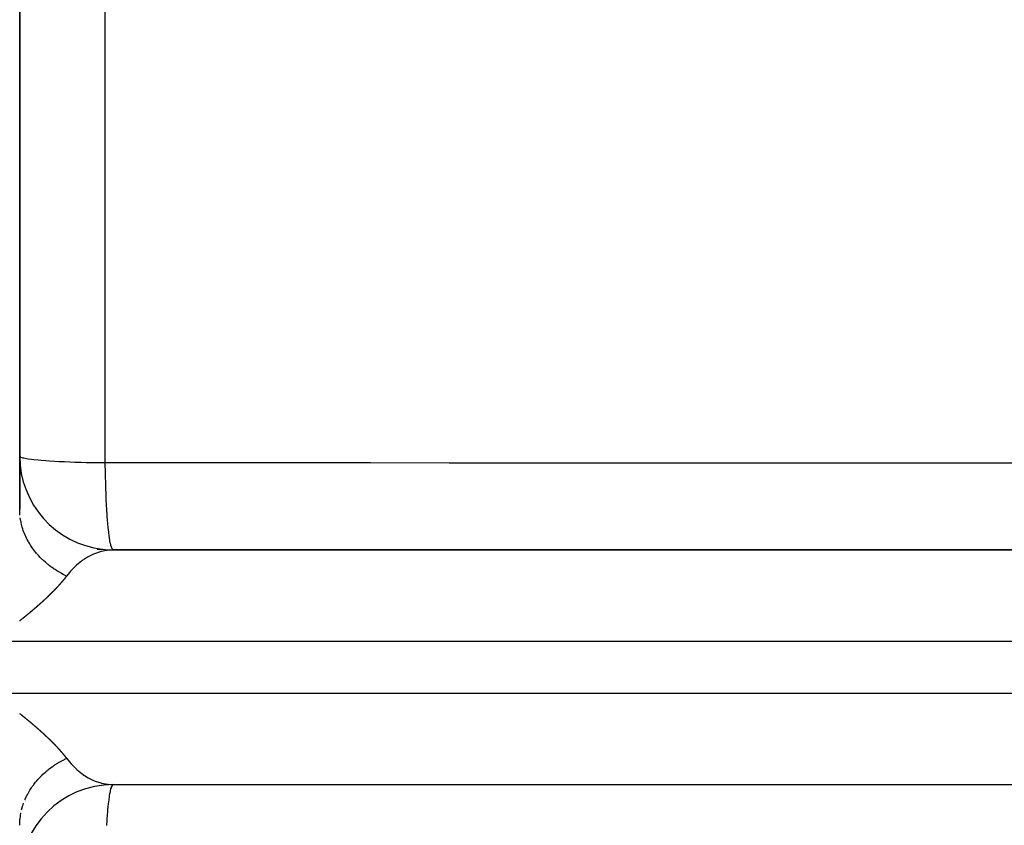
# Model space of a CAD drawing. Units: millimetres. Extents: x -331 to 543, y -360 to 360.
# Drawn here: x -70 to -49, y 257 to 274 of the extents above; entities that cross this region are included whole.
import ezdxf

# ---------------------------------------------------------------- set-up
doc = ezdxf.new("R2010")
doc.units = ezdxf.units.MM
doc.linetypes.add('DASHED', pattern=[9.652, 8.128, -1.524])
doc.layers.add('nevidi', color=4, linetype='DASHED')

msp = doc.modelspace()

# ---------------------------------------------------------------- linework, layer by layer
at = {"color": 2}
for p, q in [((-70, 263.369), (-70, 357.942)), ((-70, 357.942), (-70, 263.369)), ((-68.351, 262.519), (-68.006, 262.5)), ((-35.833, 262.498), (-68.067, 262.498)), ((-68, 262.5), (-68.008, 262.502)), ((-36.049, 262.5), (-68, 262.5)), ((-68.067, 257.502), (-35.833, 257.502)), ((-68.067, 257.502), (-68, 257.5)), ((-68.008, 257.498), (-68.001, 257.5)), ((-68, 257.5), (-36.049, 257.5)), ((-70, 256.631), (-69.999, 256.689)), ((-70, 256.631), (-69.999, 256.683))]:
    msp.add_line(p, q, dxfattribs=at)
msp.add_lwpolyline([(-68.006, 262.5), (-68.067, 262.498), (-68.129, 262.492)], dxfattribs=at)
for centre, start, end in [((-68, 264.5), 180, 263.3273), ((-68, 255.5), 90, 180)]:
    msp.add_arc(centre, 2, start, end, dxfattribs=at)
at = {"layer": 'nevidi', "color": 7, "linetype": 'Continuous'}
for p, q in [((-68.174, 264.361), (-68.174, 322.187)), ((-30.571, 260.55), (-70.571, 260.55)), ((-70.571, 259.45), (-30.571, 259.45)), ((-69.935, 257.048), (-69.917, 257.102))]:
    msp.add_line(p, q, dxfattribs=at)
for points in [[(-69.999, 264.496), (-69.984, 264.482), (-69.974, 264.478), (-69.935, 264.465), (-69.915, 264.46), (-69.855, 264.448), (-69.822, 264.442), (-69.745, 264.432), (-69.698, 264.426), (-69.607, 264.417), (-69.543, 264.411), (-69.442, 264.403), (-69.362, 264.398), (-69.254, 264.391), (-69.157, 264.386), (-69.046, 264.381), (-68.931, 264.376), (-68.821, 264.372), (-68.69, 264.369), (-68.582, 264.366), (-68.436, 264.363), (-68.334, 264.362), (-68.174, 264.361)], [(-68.174, 264.361), (-66.605, 264.36), (-66.357, 264.36), (-64.684, 264.36), (-64.436, 264.36), (-62.763, 264.36), (-62.515, 264.36), (-60.842, 264.359), (-60.594, 264.359), (-58.922, 264.359), (-58.673, 264.359), (-57.001, 264.358), (-56.752, 264.358), (-55.08, 264.358), (-54.832, 264.358), (-53.159, 264.358), (-52.911, 264.358), (-51.238, 264.357), (-50.99, 264.357), (-49.318, 264.357), (-49.069, 264.357), (-47.397, 264.357)], [(-68.008, 262.502), (-68.015, 262.508), (-68.019, 262.512), (-68.031, 262.532), (-68.037, 262.546), (-68.041, 262.557), (-68.053, 262.595), (-68.059, 262.617), (-68.063, 262.633), (-68.075, 262.692), (-68.079, 262.718), (-68.083, 262.74), (-68.095, 262.821), (-68.099, 262.849), (-68.102, 262.875), (-68.113, 262.979), (-68.116, 263.006), (-68.119, 263.037), (-68.13, 263.164), (-68.132, 263.188), (-68.134, 263.223), (-68.144, 263.372), (-68.145, 263.391), (-68.148, 263.43), (-68.156, 263.6), (-68.157, 263.612), (-68.158, 263.654), (-68.165, 263.844), (-68.165, 263.848), (-68.166, 263.892), (-68.171, 264.094), (-68.171, 264.099), (-68.172, 264.14), (-68.174, 264.347), (-68.174, 264.361)], [(-70, 263.324), (-70, 263.325), (-70, 263.327), (-70, 263.329), (-70, 263.332), (-70, 263.333), (-70, 263.335), (-70, 263.338), (-70, 263.341), (-70, 263.341), (-70, 263.343), (-70, 263.344), (-70, 263.346), (-70, 263.349), (-70, 263.351), (-70, 263.352), (-70, 263.355), (-70, 263.357), (-70, 263.359), (-70, 263.361), (-70, 263.363), (-70, 263.365), (-70, 263.367), (-70, 263.369)], [(-69.994, 263.241), (-69.995, 263.252), (-69.997, 263.28), (-69.999, 263.32), (-70, 263.349), (-70, 263.369)], [(-69.001, 261.942), (-69.042, 261.962), (-69.072, 261.977), (-69.112, 261.999), (-69.119, 262.003), (-69.132, 262.01), (-69.14, 262.015), (-69.18, 262.038), (-69.208, 262.055), (-69.246, 262.079), (-69.262, 262.09), (-69.273, 262.097), (-69.274, 262.098), (-69.309, 262.123), (-69.335, 262.142), (-69.371, 262.168), (-69.396, 262.188), (-69.407, 262.197), (-69.43, 262.216), (-69.453, 262.237), (-69.486, 262.266), (-69.509, 262.287), (-69.518, 262.295), (-69.528, 262.305), (-69.54, 262.318), (-69.562, 262.34), (-69.592, 262.371), (-69.613, 262.394), (-69.627, 262.411), (-69.636, 262.421), (-69.64, 262.426), (-69.66, 262.449), (-69.686, 262.483), (-69.705, 262.507), (-69.725, 262.534), (-69.729, 262.541), (-69.732, 262.545), (-69.747, 262.566), (-69.769, 262.601), (-69.785, 262.626), (-69.806, 262.662), (-69.808, 262.664), (-69.814, 262.675), (-69.821, 262.688), (-69.84, 262.724), (-69.854, 262.751), (-69.871, 262.787), (-69.877, 262.799), (-69.882, 262.811), (-69.883, 262.814), (-69.899, 262.851), (-69.909, 262.878), (-69.923, 262.917), (-69.931, 262.939), (-69.933, 262.944), (-69.935, 262.952), (-69.944, 262.983), (-69.952, 263.01), (-69.962, 263.049), (-69.969, 263.078), (-69.97, 263.083), (-69.972, 263.095), (-69.976, 263.116), (-69.981, 263.145), (-69.987, 263.184)], [(-68.129, 262.492), (-68.147, 262.49), (-68.257, 262.468), (-68.269, 262.465), (-68.287, 262.46), (-68.407, 262.419), (-68.425, 262.412), (-68.443, 262.404), (-68.541, 262.355), (-68.557, 262.345), (-68.621, 262.306), (-68.669, 262.273), (-68.685, 262.261), (-68.788, 262.177), (-68.79, 262.174), (-68.806, 262.16), (-68.904, 262.06), (-68.919, 262.044), (-68.94, 262.018), (-69.001, 261.942)], [(-69.001, 261.942), (-69.002, 261.939), (-69.004, 261.938), (-69.005, 261.936), (-69.006, 261.934), (-69.008, 261.932), (-69.009, 261.93), (-69.011, 261.928), (-69.012, 261.927), (-69.014, 261.924), (-69.015, 261.923), (-69.017, 261.92), (-69.018, 261.919), (-69.02, 261.917), (-69.021, 261.915), (-69.023, 261.913), (-69.024, 261.911), (-69.026, 261.909), (-69.027, 261.907), (-69.029, 261.905), (-69.03, 261.904), (-69.032, 261.901), (-69.033, 261.9), (-69.035, 261.897), (-69.036, 261.896), (-69.038, 261.894), (-69.039, 261.892), (-69.041, 261.89), (-69.042, 261.888), (-69.044, 261.886), (-69.045, 261.884), (-69.047, 261.882), (-69.048, 261.88), (-69.05, 261.878), (-69.051, 261.876), (-69.053, 261.874), (-69.055, 261.873), (-69.056, 261.87), (-69.058, 261.869), (-69.06, 261.866), (-69.061, 261.865), (-69.063, 261.862), (-69.064, 261.861), (-69.066, 261.858), (-69.067, 261.857), (-69.069, 261.855), (-69.071, 261.853), (-69.072, 261.851), (-69.074, 261.849), (-69.076, 261.847), (-69.077, 261.845), (-69.079, 261.843), (-69.08, 261.841), (-69.082, 261.839), (-69.084, 261.837), (-69.086, 261.835), (-69.087, 261.833), (-69.087, 261.833), (-69.089, 261.831), (-69.09, 261.829), (-69.092, 261.827), (-69.094, 261.825), (-69.096, 261.823), (-69.097, 261.821), (-69.099, 261.819), (-69.1, 261.817), (-69.102, 261.815), (-69.104, 261.813), (-69.106, 261.811), (-69.107, 261.809), (-69.109, 261.807), (-69.111, 261.805), (-69.113, 261.803), (-69.114, 261.801), (-69.116, 261.799), (-69.118, 261.797), (-69.12, 261.795), (-69.121, 261.793), (-69.123, 261.791), (-69.125, 261.789), (-69.127, 261.787), (-69.128, 261.785), (-69.13, 261.783), (-69.132, 261.781), (-69.134, 261.779), (-69.135, 261.777), (-69.137, 261.775), (-69.139, 261.773), (-69.141, 261.771), (-69.143, 261.769), (-69.145, 261.767), (-69.146, 261.765), (-69.148, 261.763), (-69.15, 261.761), (-69.152, 261.759), (-69.153, 261.757), (-69.156, 261.754), (-69.157, 261.753), (-69.159, 261.75), (-69.161, 261.749), (-69.163, 261.746), (-69.164, 261.745), (-69.167, 261.742), (-69.168, 261.741), (-69.17, 261.738), (-69.172, 261.736), (-69.174, 261.734), (-69.176, 261.732), (-69.178, 261.73), (-69.179, 261.728), (-69.182, 261.726), (-69.183, 261.724), (-69.185, 261.722), (-69.187, 261.72), (-69.189, 261.718), (-69.191, 261.716), (-69.193, 261.714), (-69.195, 261.712), (-69.197, 261.709), (-69.198, 261.708)], [(-69.198, 261.708), (-69.201, 261.705), (-69.202, 261.704), (-69.205, 261.701), (-69.206, 261.699), (-69.208, 261.697), (-69.21, 261.695), (-69.212, 261.693), (-69.214, 261.691), (-69.216, 261.689), (-69.218, 261.687), (-69.22, 261.685), (-69.222, 261.683), (-69.224, 261.68), (-69.226, 261.679), (-69.228, 261.676), (-69.23, 261.674), (-69.232, 261.672), (-69.234, 261.67), (-69.236, 261.668), (-69.238, 261.666), (-69.24, 261.664), (-69.242, 261.662), (-69.244, 261.66), (-69.246, 261.658), (-69.248, 261.655), (-69.25, 261.654), (-69.252, 261.651), (-69.254, 261.649), (-69.256, 261.647), (-69.258, 261.645), (-69.26, 261.643), (-69.262, 261.641), (-69.264, 261.639), (-69.266, 261.637), (-69.268, 261.634), (-69.27, 261.633), (-69.272, 261.63), (-69.274, 261.628), (-69.277, 261.626), (-69.277, 261.625), (-69.278, 261.624), (-69.281, 261.622), (-69.282, 261.62), (-69.285, 261.617), (-69.287, 261.616), (-69.289, 261.613), (-69.291, 261.611), (-69.293, 261.609), (-69.295, 261.607), (-69.297, 261.605), (-69.299, 261.603), (-69.302, 261.601), (-69.303, 261.599), (-69.306, 261.596), (-69.308, 261.595), (-69.31, 261.592), (-69.312, 261.59), (-69.314, 261.588), (-69.316, 261.586), (-69.319, 261.583), (-69.32, 261.582), (-69.323, 261.579), (-69.325, 261.577), (-69.327, 261.575), (-69.329, 261.573), (-69.332, 261.571), (-69.333, 261.569), (-69.336, 261.566), (-69.338, 261.565), (-69.34, 261.562), (-69.342, 261.56), (-69.345, 261.558), (-69.346, 261.556), (-69.349, 261.554), (-69.351, 261.552), (-69.353, 261.549), (-69.355, 261.548), (-69.358, 261.545), (-69.359, 261.543), (-69.362, 261.541), (-69.364, 261.539), (-69.366, 261.536), (-69.368, 261.535), (-69.371, 261.532), (-69.373, 261.53), (-69.375, 261.528), (-69.377, 261.526), (-69.38, 261.524), (-69.382, 261.522), (-69.384, 261.519), (-69.386, 261.517), (-69.389, 261.515), (-69.391, 261.513), (-69.393, 261.511), (-69.395, 261.509), (-69.398, 261.506), (-69.4, 261.505), (-69.402, 261.502), (-69.404, 261.5), (-69.407, 261.498), (-69.409, 261.496), (-69.411, 261.493), (-69.413, 261.492), (-69.416, 261.489), (-69.418, 261.487), (-69.42, 261.485), (-69.422, 261.483), (-69.425, 261.48), (-69.427, 261.479), (-69.43, 261.476), (-69.431, 261.474), (-69.434, 261.472), (-69.436, 261.47), (-69.439, 261.467), (-69.441, 261.466), (-69.443, 261.463), (-69.445, 261.461), (-69.448, 261.459), (-69.45, 261.457)], [(-69.45, 261.457), (-69.453, 261.454), (-69.455, 261.452), (-69.457, 261.45), (-69.459, 261.448), (-69.462, 261.446), (-69.464, 261.444), (-69.467, 261.441), (-69.469, 261.439), (-69.472, 261.437), (-69.473, 261.435), (-69.476, 261.432), (-69.478, 261.431), (-69.481, 261.428), (-69.483, 261.426), (-69.486, 261.424), (-69.488, 261.422), (-69.49, 261.419), (-69.492, 261.418), (-69.495, 261.415), (-69.497, 261.413), (-69.5, 261.411), (-69.502, 261.409), (-69.505, 261.406), (-69.507, 261.404), (-69.51, 261.402), (-69.512, 261.4), (-69.514, 261.398), (-69.514, 261.397), (-69.516, 261.396), (-69.519, 261.393), (-69.521, 261.391), (-69.524, 261.389), (-69.526, 261.387), (-69.529, 261.384), (-69.531, 261.382), (-69.534, 261.38), (-69.536, 261.378), (-69.539, 261.375), (-69.541, 261.374), (-69.543, 261.371), (-69.546, 261.369), (-69.548, 261.367), (-69.55, 261.365), (-69.553, 261.362), (-69.555, 261.36), (-69.558, 261.358), (-69.56, 261.356), (-69.563, 261.353), (-69.565, 261.352), (-69.568, 261.349), (-69.57, 261.347), (-69.573, 261.345), (-69.575, 261.343), (-69.578, 261.34), (-69.58, 261.338), (-69.583, 261.336), (-69.585, 261.334), (-69.588, 261.331), (-69.59, 261.329), (-69.593, 261.327), (-69.595, 261.325), (-69.598, 261.322), (-69.6, 261.321), (-69.603, 261.318), (-69.605, 261.316), (-69.608, 261.313), (-69.61, 261.312), (-69.613, 261.309), (-69.615, 261.307), (-69.618, 261.305), (-69.62, 261.303), (-69.623, 261.3), (-69.625, 261.298), (-69.628, 261.296), (-69.63, 261.294), (-69.633, 261.291), (-69.636, 261.289), (-69.639, 261.287), (-69.641, 261.285), (-69.644, 261.282), (-69.646, 261.28), (-69.649, 261.278), (-69.651, 261.276), (-69.654, 261.273), (-69.656, 261.271), (-69.659, 261.269), (-69.661, 261.267), (-69.664, 261.264), (-69.666, 261.262), (-69.669, 261.26), (-69.672, 261.258), (-69.675, 261.255), (-69.677, 261.254), (-69.68, 261.251), (-69.682, 261.249), (-69.685, 261.246), (-69.687, 261.245), (-69.69, 261.242), (-69.693, 261.24), (-69.696, 261.237), (-69.698, 261.235), (-69.701, 261.233), (-69.703, 261.231), (-69.706, 261.228), (-69.708, 261.227), (-69.711, 261.224), (-69.714, 261.222), (-69.717, 261.219), (-69.719, 261.217), (-69.722, 261.215), (-69.724, 261.213), (-69.727, 261.21), (-69.73, 261.208), (-69.733, 261.206), (-69.735, 261.204), (-69.738, 261.201), (-69.74, 261.199), (-69.743, 261.197), (-69.746, 261.195)], [(-69.746, 261.195), (-69.749, 261.192), (-69.751, 261.19), (-69.754, 261.188), (-69.756, 261.186), (-69.759, 261.183), (-69.762, 261.181), (-69.765, 261.179), (-69.767, 261.177), (-69.77, 261.174), (-69.773, 261.172), (-69.776, 261.17), (-69.778, 261.168), (-69.781, 261.165), (-69.783, 261.163), (-69.787, 261.161), (-69.789, 261.159), (-69.792, 261.156), (-69.793, 261.155), (-69.794, 261.154), (-69.797, 261.151), (-69.8, 261.15), (-69.803, 261.147), (-69.805, 261.145), (-69.808, 261.142), (-69.811, 261.14), (-69.814, 261.138), (-69.816, 261.136), (-69.819, 261.133), (-69.822, 261.131), (-69.825, 261.129), (-69.827, 261.127), (-69.831, 261.124), (-69.833, 261.122), (-69.836, 261.119), (-69.838, 261.118), (-69.842, 261.115), (-69.844, 261.113), (-69.847, 261.11), (-69.85, 261.108), (-69.853, 261.106), (-69.855, 261.104), (-69.858, 261.101), (-69.861, 261.099), (-69.864, 261.097), (-69.866, 261.095), (-69.87, 261.092), (-69.872, 261.09), (-69.875, 261.087), (-69.878, 261.086), (-69.881, 261.083), (-69.883, 261.081), (-69.887, 261.078), (-69.889, 261.076), (-69.892, 261.074), (-69.895, 261.072), (-69.898, 261.069), (-69.9, 261.067), (-69.904, 261.064), (-69.906, 261.063), (-69.909, 261.06), (-69.912, 261.058), (-69.915, 261.055), (-69.917, 261.053), (-69.921, 261.051), (-69.923, 261.049), (-69.926, 261.046), (-69.929, 261.044), (-69.932, 261.041), (-69.934, 261.04), (-69.938, 261.037), (-69.94, 261.035), (-69.944, 261.032), (-69.946, 261.03), (-69.949, 261.028), (-69.952, 261.026), (-69.955, 261.023), (-69.958, 261.021), (-69.961, 261.018), (-69.963, 261.017), (-69.967, 261.014), (-69.969, 261.012), (-69.973, 261.009), (-69.975, 261.007), (-69.978, 261.005), (-69.981, 261.003), (-69.984, 261), (-69.987, 260.998), (-69.99, 260.995), (-69.993, 260.993), (-69.996, 260.991), (-69.998, 260.989), (-70.002, 260.986)], [(-70, 259.013), (-69.998, 259.011), (-69.994, 259.008), (-69.992, 259.006), (-69.988, 259.003), (-69.985, 259.001), (-69.982, 258.998), (-69.979, 258.996), (-69.976, 258.993), (-69.973, 258.991), (-69.969, 258.988), (-69.967, 258.986), (-69.963, 258.983), (-69.961, 258.981), (-69.957, 258.979), (-69.955, 258.977), (-69.951, 258.974), (-69.948, 258.972), (-69.945, 258.969), (-69.942, 258.967), (-69.939, 258.964), (-69.936, 258.962), (-69.933, 258.959), (-69.93, 258.957), (-69.926, 258.954), (-69.924, 258.952), (-69.92, 258.949), (-69.918, 258.947), (-69.914, 258.944), (-69.912, 258.942), (-69.908, 258.939), (-69.906, 258.937), (-69.902, 258.934), (-69.9, 258.933), (-69.896, 258.93), (-69.894, 258.928), (-69.89, 258.925), (-69.888, 258.923), (-69.884, 258.92), (-69.882, 258.918), (-69.878, 258.915), (-69.876, 258.913), (-69.872, 258.91), (-69.87, 258.908), (-69.866, 258.905), (-69.864, 258.903), (-69.86, 258.9), (-69.858, 258.898), (-69.854, 258.895), (-69.852, 258.894), (-69.848, 258.891), (-69.846, 258.889), (-69.842, 258.886), (-69.84, 258.884), (-69.837, 258.881), (-69.834, 258.879), (-69.831, 258.876), (-69.828, 258.874), (-69.825, 258.871), (-69.822, 258.869), (-69.819, 258.866), (-69.817, 258.864), (-69.813, 258.861), (-69.811, 258.859), (-69.807, 258.857), (-69.805, 258.855), (-69.801, 258.852), (-69.799, 258.85), (-69.795, 258.847), (-69.793, 258.845), (-69.793, 258.845), (-69.79, 258.842)], [(-69.79, 258.842), (-69.787, 258.84), (-69.784, 258.837), (-69.781, 258.835), (-69.778, 258.832), (-69.776, 258.83), (-69.772, 258.827), (-69.77, 258.826), (-69.766, 258.823), (-69.764, 258.821), (-69.761, 258.818), (-69.758, 258.816), (-69.755, 258.813), (-69.753, 258.811), (-69.749, 258.808), (-69.747, 258.806), (-69.743, 258.803), (-69.741, 258.801), (-69.738, 258.798), (-69.735, 258.797), (-69.732, 258.794), (-69.73, 258.792), (-69.726, 258.789), (-69.724, 258.787), (-69.721, 258.784), (-69.718, 258.782), (-69.715, 258.779), (-69.713, 258.777), (-69.709, 258.774), (-69.707, 258.772), (-69.704, 258.77), (-69.701, 258.768), (-69.698, 258.765), (-69.696, 258.763), (-69.693, 258.76), (-69.69, 258.758), (-69.687, 258.755), (-69.685, 258.753), (-69.681, 258.75), (-69.679, 258.748), (-69.676, 258.746), (-69.674, 258.744), (-69.67, 258.741), (-69.668, 258.739), (-69.665, 258.736), (-69.662, 258.734), (-69.659, 258.731), (-69.657, 258.729), (-69.654, 258.726), (-69.651, 258.724), (-69.648, 258.722), (-69.646, 258.72), (-69.643, 258.717), (-69.64, 258.715), (-69.637, 258.712), (-69.635, 258.71), (-69.632, 258.707), (-69.63, 258.705), (-69.626, 258.702), (-69.624, 258.701), (-69.621, 258.698), (-69.619, 258.696), (-69.615, 258.693), (-69.613, 258.691), (-69.61, 258.688), (-69.608, 258.686), (-69.605, 258.684), (-69.602, 258.682), (-69.599, 258.679), (-69.597, 258.677), (-69.594, 258.674), (-69.592, 258.672), (-69.589, 258.669), (-69.586, 258.667), (-69.583, 258.665), (-69.581, 258.663), (-69.578, 258.66), (-69.576, 258.658), (-69.573, 258.655), (-69.57, 258.653), (-69.567, 258.65), (-69.565, 258.648), (-69.562, 258.646), (-69.56, 258.644), (-69.557, 258.641), (-69.555, 258.639), (-69.552, 258.636), (-69.549, 258.634), (-69.546, 258.631), (-69.544, 258.63), (-69.541, 258.627), (-69.539, 258.625), (-69.536, 258.622), (-69.534, 258.62), (-69.531, 258.617), (-69.529, 258.615), (-69.526, 258.613), (-69.523, 258.611), (-69.52, 258.608), (-69.518, 258.606), (-69.515, 258.603), (-69.514, 258.602), (-69.513, 258.601), (-69.51, 258.599), (-69.508, 258.597), (-69.505, 258.594), (-69.503, 258.592), (-69.5, 258.589), (-69.498, 258.587), (-69.495, 258.585), (-69.493, 258.583), (-69.49, 258.58), (-69.488, 258.578), (-69.485, 258.575), (-69.483, 258.573), (-69.48, 258.571), (-69.478, 258.569), (-69.475, 258.566), (-69.473, 258.564), (-69.47, 258.561)], [(-69.47, 258.561), (-69.468, 258.56), (-69.465, 258.557), (-69.463, 258.555), (-69.46, 258.552), (-69.458, 258.55), (-69.455, 258.547), (-69.453, 258.546), (-69.45, 258.543), (-69.448, 258.541), (-69.445, 258.538), (-69.443, 258.536), (-69.44, 258.534), (-69.438, 258.532), (-69.435, 258.529), (-69.433, 258.527), (-69.43, 258.524), (-69.428, 258.523), (-69.425, 258.52), (-69.423, 258.518), (-69.42, 258.515), (-69.418, 258.513), (-69.416, 258.511), (-69.414, 258.509), (-69.411, 258.506), (-69.409, 258.504), (-69.406, 258.501), (-69.404, 258.5), (-69.401, 258.497), (-69.399, 258.495), (-69.396, 258.492), (-69.394, 258.491), (-69.392, 258.488), (-69.39, 258.486), (-69.387, 258.483), (-69.385, 258.481), (-69.382, 258.479), (-69.38, 258.477), (-69.377, 258.474), (-69.375, 258.472), (-69.373, 258.47), (-69.371, 258.468), (-69.368, 258.465), (-69.366, 258.463), (-69.363, 258.461), (-69.361, 258.459), (-69.359, 258.456), (-69.357, 258.454), (-69.354, 258.451), (-69.352, 258.45), (-69.349, 258.447), (-69.348, 258.445), (-69.345, 258.442), (-69.343, 258.441), (-69.34, 258.438), (-69.338, 258.436), (-69.336, 258.433), (-69.334, 258.432), (-69.331, 258.429), (-69.329, 258.427), (-69.327, 258.424), (-69.325, 258.423), (-69.322, 258.42), (-69.32, 258.418), (-69.318, 258.415), (-69.316, 258.414), (-69.313, 258.411), (-69.311, 258.409), (-69.309, 258.406), (-69.307, 258.405), (-69.304, 258.402), (-69.302, 258.4), (-69.3, 258.397), (-69.298, 258.396), (-69.295, 258.393), (-69.293, 258.391), (-69.291, 258.389), (-69.289, 258.387), (-69.286, 258.384), (-69.285, 258.382), (-69.282, 258.38), (-69.28, 258.378), (-69.278, 258.375), (-69.277, 258.375), (-69.276, 258.374), (-69.273, 258.371), (-69.272, 258.369), (-69.269, 258.366), (-69.267, 258.365), (-69.265, 258.362), (-69.263, 258.36), (-69.26, 258.358), (-69.259, 258.356), (-69.256, 258.353), (-69.254, 258.351), (-69.252, 258.349), (-69.25, 258.347), (-69.248, 258.344), (-69.246, 258.343), (-69.243, 258.34), (-69.242, 258.338), (-69.239, 258.335), (-69.237, 258.334), (-69.235, 258.331), (-69.233, 258.329), (-69.231, 258.327), (-69.229, 258.325), (-69.227, 258.322), (-69.225, 258.321), (-69.222, 258.318), (-69.221, 258.316), (-69.218, 258.314), (-69.217, 258.312), (-69.214, 258.309), (-69.213, 258.308), (-69.21, 258.305), (-69.208, 258.303), (-69.206, 258.3), (-69.204, 258.299), (-69.202, 258.296)], [(-69.202, 258.296), (-69.2, 258.294), (-69.198, 258.292), (-69.196, 258.29), (-69.194, 258.287), (-69.192, 258.286), (-69.19, 258.283), (-69.188, 258.281), (-69.186, 258.279), (-69.184, 258.277), (-69.182, 258.274), (-69.18, 258.273), (-69.178, 258.27), (-69.176, 258.268), (-69.174, 258.266), (-69.172, 258.264), (-69.17, 258.262), (-69.168, 258.26), (-69.166, 258.257), (-69.165, 258.255), (-69.162, 258.253), (-69.161, 258.251), (-69.158, 258.249), (-69.157, 258.247), (-69.155, 258.244), (-69.153, 258.243), (-69.151, 258.24), (-69.149, 258.238), (-69.147, 258.236), (-69.145, 258.234), (-69.143, 258.232), (-69.142, 258.23), (-69.139, 258.227), (-69.138, 258.226), (-69.136, 258.223), (-69.134, 258.221), (-69.132, 258.219), (-69.13, 258.217), (-69.128, 258.215), (-69.127, 258.213), (-69.124, 258.21), (-69.123, 258.209), (-69.121, 258.206), (-69.119, 258.204), (-69.117, 258.202), (-69.115, 258.2), (-69.113, 258.198), (-69.112, 258.196), (-69.11, 258.193), (-69.108, 258.192), (-69.106, 258.189), (-69.105, 258.187), (-69.102, 258.185), (-69.101, 258.183), (-69.099, 258.181), (-69.097, 258.179), (-69.095, 258.177), (-69.094, 258.175), (-69.092, 258.172), (-69.09, 258.171), (-69.088, 258.168), (-69.087, 258.167), (-69.087, 258.167), (-69.085, 258.164), (-69.083, 258.162), (-69.081, 258.16), (-69.08, 258.158), (-69.078, 258.156), (-69.076, 258.154), (-69.074, 258.151), (-69.073, 258.15), (-69.071, 258.147), (-69.069, 258.146), (-69.067, 258.143), (-69.066, 258.142), (-69.064, 258.139), (-69.063, 258.137), (-69.061, 258.135), (-69.059, 258.133), (-69.057, 258.131), (-69.056, 258.129), (-69.054, 258.127), (-69.053, 258.125), (-69.051, 258.123), (-69.049, 258.121), (-69.047, 258.118), (-69.046, 258.117), (-69.044, 258.114), (-69.043, 258.113), (-69.041, 258.11), (-69.039, 258.109), (-69.037, 258.106), (-69.036, 258.104), (-69.034, 258.102), (-69.033, 258.1), (-69.031, 258.098), (-69.03, 258.096), (-69.028, 258.094), (-69.027, 258.092), (-69.025, 258.09), (-69.023, 258.088), (-69.022, 258.086), (-69.02, 258.084), (-69.018, 258.082), (-69.017, 258.08), (-69.015, 258.078), (-69.014, 258.076), (-69.012, 258.074), (-69.011, 258.072), (-69.009, 258.07), (-69.008, 258.068), (-69.006, 258.065), (-69.005, 258.064), (-69.003, 258.061), (-69.002, 258.06), (-69.001, 258.058)], [(-69.89, 257.169), (-69.887, 257.177), (-69.884, 257.184), (-69.882, 257.189), (-69.861, 257.236), (-69.853, 257.251), (-69.827, 257.301), (-69.821, 257.313), (-69.819, 257.316), (-69.814, 257.325), (-69.791, 257.365), (-69.782, 257.38), (-69.751, 257.428), (-69.741, 257.442), (-69.74, 257.444), (-69.732, 257.455), (-69.707, 257.489), (-69.697, 257.503), (-69.661, 257.549), (-69.65, 257.563), (-69.645, 257.568), (-69.636, 257.579), (-69.612, 257.607), (-69.6, 257.62), (-69.559, 257.663), (-69.547, 257.676), (-69.537, 257.685), (-69.528, 257.695), (-69.504, 257.718), (-69.491, 257.73), (-69.446, 257.77), (-69.432, 257.781), (-69.417, 257.794), (-69.407, 257.803), (-69.385, 257.82), (-69.371, 257.831), (-69.322, 257.868), (-69.307, 257.879), (-69.286, 257.893), (-69.274, 257.902), (-69.256, 257.914), (-69.241, 257.924), (-69.188, 257.957), (-69.172, 257.967), (-69.145, 257.983), (-69.132, 257.99), (-69.118, 257.998), (-69.101, 258.007), (-69.045, 258.036), (-69.028, 258.045), (-69.001, 258.058)], [(-69.001, 258.058), (-68.996, 258.053), (-68.94, 257.982), (-68.905, 257.941), (-68.89, 257.925), (-68.791, 257.826), (-68.788, 257.823), (-68.775, 257.812), (-68.669, 257.727), (-68.653, 257.716), (-68.621, 257.694), (-68.541, 257.645), (-68.524, 257.636), (-68.443, 257.596), (-68.408, 257.581), (-68.39, 257.574), (-68.27, 257.535), (-68.257, 257.532), (-68.252, 257.531), (-68.13, 257.508), (-68.112, 257.506), (-68.067, 257.502)], [(-68.144, 256.628), (-68.137, 256.74), (-68.134, 256.777), (-68.13, 256.836), (-68.122, 256.93), (-68.119, 256.963), (-68.113, 257.021), (-68.105, 257.097), (-68.102, 257.125), (-68.095, 257.179), (-68.087, 257.237), (-68.083, 257.26), (-68.075, 257.308), (-68.067, 257.349), (-68.063, 257.367), (-68.053, 257.405), (-68.045, 257.431), (-68.041, 257.443), (-68.031, 257.468), (-68.023, 257.482), (-68.019, 257.488), (-68.008, 257.498)], [(-69.999, 256.683), (-69.998, 256.699), (-69.995, 256.746), (-69.994, 256.754), (-69.994, 256.759), (-69.993, 256.77), (-69.986, 256.824), (-69.984, 256.84)], [(-69.984, 256.838), (-69.975, 256.892), (-69.974, 256.895)], [(-69.959, 256.964), (-69.955, 256.98), (-69.94, 257.033), (-69.939, 257.036)], [(-70, 256.631), (-70, 256.634), (-70, 256.637), (-70, 256.637), (-70, 256.64), (-70, 256.642), (-70, 256.645), (-70, 256.646), (-70, 256.648), (-70, 256.651), (-70, 256.653), (-70, 256.654), (-70, 256.656), (-70, 256.659), (-70, 256.662), (-70, 256.663), (-70, 256.665), (-70, 256.667), (-70, 256.67), (-70, 256.671), (-70, 256.673)]]:
    msp.add_lwpolyline(points, dxfattribs=at)

doc.saveas('drawing.dxf')
